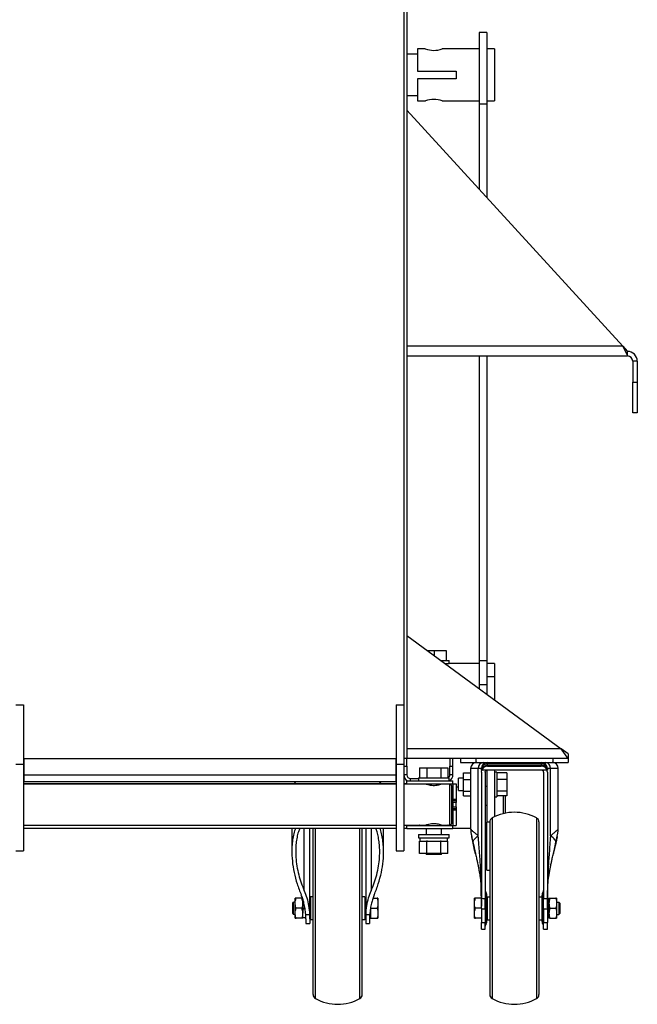
# Model space of a CAD drawing. Units: millimetres. Extents: x -3632 to 6735, y -5037 to 8784.
# Drawn here: x 5708 to 6110, y -3005 to -2364 of the extents above; entities that cross this region are included whole.
import ezdxf

# ---------------------------------------------------------------- set-up
doc = ezdxf.new("R2010")
doc.units = ezdxf.units.MM

msp = doc.modelspace()

# ---------------------------------------------------------------- linework, layer by layer
at = {"color": 7, "linetype": 'Continuous', "lineweight": 25}
for p, q in [((5957.86, -2184.12), (5957.86, -2828.65)), ((5959.86, -2184.12), (5959.86, -2844.72)), ((6011.86, -2372.22), (6006.86, -2372.22)), ((6006.86, -2372.22), (6006.86, -2418.59)), ((6011.86, -2372.22), (6011.86, -2418.59)), ((5971.86, -2382.87), (5966.86, -2382.87)), ((5966.86, -2382.87), (5966.86, -2397.22)), ((6006.86, -2382.87), (5982.78, -2382.87)), ((6016.86, -2382.87), (6011.86, -2382.87)), ((6016.86, -2382.87), (6016.86, -2416.57)), ((5966.86, -2386.27), (5959.86, -2386.27)), ((5966.86, -2397.22), (5991.86, -2397.22)), ((5966.86, -2402.22), (5966.86, -2416.57)), ((5991.86, -2402.22), (5966.86, -2402.22)), ((5991.86, -2397.22), (5991.86, -2402.22)), ((5959.86, -2413.17), (5966.86, -2413.17)), ((5966.86, -2416.57), (5971.93, -2416.57)), ((5982.86, -2416.57), (6006.86, -2416.57)), ((6006.86, -2418.59), (6011.86, -2418.59)), ((6006.86, -2418.59), (6006.86, -2474.1)), ((6011.86, -2416.57), (6016.86, -2416.57)), ((6011.86, -2418.59), (6011.86, -2479.57)), ((6100.35, -2576.32), (5959.86, -2422.72)), ((6100.35, -2576.32), (5959.86, -2576.32)), ((6100.35, -2576.32), (6103.46, -2582.72)), ((6100.35, -2576.32), (6103.46, -2579.72)), ((5959.86, -2582.72), (6103.46, -2582.72)), ((6006.86, -2582.72), (6006.86, -2780.84)), ((6011.86, -2582.72), (6011.86, -2780.84)), ((6103.46, -2582.72), (6103.46, -2579.72)), ((6109.86, -2586.12), (6106.86, -2586.12)), ((6106.86, -2586.12), (6106.86, -2599.72)), ((6109.86, -2586.12), (6109.86, -2599.72)), ((6106.86, -2599.72), (6109.86, -2599.72)), ((6106.86, -2619.72), (6106.86, -2599.72)), ((6109.86, -2599.72), (6109.86, -2619.72)), ((6109.86, -2619.72), (6106.86, -2619.72)), ((5959.86, -2764.72), (6060.22, -2838.32)), ((5973.15, -2774.47), (5977.69, -2774.47)), ((5977.69, -2774.47), (5977.69, -2777.8)), ((5977.69, -2774.47), (5985.52, -2774.47)), ((5985.52, -2774.47), (5985.52, -2780.87)), ((5981.88, -2780.87), (5987.36, -2780.87)), ((5987.36, -2782.87), (5987.36, -2780.87)), ((6006.86, -2780.84), (6011.86, -2780.84)), ((6006.86, -2780.84), (6006.86, -2796.62)), ((6011.86, -2780.84), (6011.86, -2791.55)), ((5984.61, -2782.87), (5987.36, -2782.87)), ((6006.86, -2782.87), (5987.36, -2782.87)), ((6016.86, -2782.87), (6011.86, -2782.87)), ((6016.86, -2782.87), (6016.86, -2791.55)), ((6016.86, -2791.55), (6011.86, -2791.55)), ((6011.86, -2791.55), (6011.86, -2802.85)), ((6016.86, -2791.55), (6016.86, -2806.32)), ((6006.86, -2796.62), (6011.86, -2796.62)), ((6006.86, -2796.62), (6006.86, -2799.18)), ((6016.86, -2806.32), (6016.58, -2806.32)), ((6016.86, -2806.32), (6016.86, -2806.52)), ((5705.36, -2809.72), (5710.36, -2809.72)), ((5710.36, -2809.72), (5710.36, -2848.31)), ((5952.86, -2809.72), (5957.86, -2809.72)), ((5952.86, -2809.72), (5952.86, -2848.31)), ((5957.86, -2828.65), (5957.86, -2848.31)), ((6060.22, -2838.32), (5959.86, -2838.32)), ((6064.86, -2844.72), (6060.22, -2838.32)), ((6064.86, -2841.72), (6060.22, -2838.32)), ((5710.56, -2844.72), (5952.66, -2844.72)), ((5710.56, -2844.72), (5710.56, -2855.32)), ((5952.66, -2844.72), (5952.66, -2855.32)), ((5959.86, -2844.72), (5957.86, -2844.72)), ((5959.86, -2849.72), (5959.86, -2844.72)), ((5987.86, -2844.72), (5959.86, -2844.72)), ((5989.86, -2844.72), (5987.86, -2844.72)), ((5987.86, -2844.72), (5987.86, -2849.72)), ((5989.86, -2849.72), (5989.86, -2844.72)), ((6064.86, -2844.72), (5989.86, -2844.72)), ((5994.86, -2844.72), (5994.86, -2847.22)), ((6004.86, -2844.72), (6004.86, -2847.22)), ((6054.86, -2844.72), (6054.86, -2847.22)), ((6064.86, -2841.72), (6064.86, -2844.72)), ((6064.86, -2844.72), (6064.86, -2847.22)), ((5705.36, -2848.31), (5710.36, -2848.31)), ((5710.36, -2848.31), (5710.36, -2904.72)), ((5952.86, -2848.31), (5952.86, -2904.72)), ((5952.86, -2848.31), (5957.86, -2848.31)), ((5957.86, -2848.31), (5957.86, -2904.72)), ((5957.86, -2849.72), (5959.86, -2849.72)), ((5959.86, -2849.72), (5959.86, -2855.32)), ((5968.12, -2850.87), (5968.12, -2857.27)), ((5968.12, -2850.87), (5972.82, -2850.87)), ((5972.82, -2850.87), (5972.82, -2857.27)), ((5972.82, -2850.87), (5982.06, -2850.87)), ((5982.06, -2850.87), (5982.06, -2857.27)), ((5982.06, -2850.87), (5986.6, -2850.87)), ((5986.6, -2850.87), (5986.6, -2857.27)), ((5987.86, -2849.72), (5989.86, -2849.72)), ((5987.86, -2855.32), (5987.86, -2849.72)), ((5989.86, -2855.32), (5989.86, -2849.72)), ((5994.86, -2847.22), (6004.86, -2847.22)), ((6001.36, -2851.22), (6001.36, -2890.84)), ((6006.36, -2851.22), (6001.36, -2851.22)), ((6004.86, -2847.22), (6054.86, -2847.22)), ((6006.36, -2895.08), (6006.36, -2851.22)), ((6008.36, -2851.22), (6006.36, -2851.22)), ((6008.36, -2852.25), (6008.36, -2851.22)), ((6012.36, -2848.39), (6012.36, -2847.22)), ((6012.36, -2849.43), (6012.36, -2848.39)), ((6047.36, -2848.39), (6012.36, -2848.39)), ((6012.36, -2849.72), (6012.36, -2849.43)), ((6047.36, -2849.43), (6012.36, -2849.43)), ((6012.36, -2849.72), (6047.36, -2849.72)), ((6047.36, -2847.22), (6047.36, -2848.39)), ((6047.36, -2848.39), (6047.36, -2849.43)), ((6047.36, -2849.43), (6047.36, -2849.72)), ((6051.36, -2851.22), (6051.36, -2852.25)), ((6053.36, -2851.22), (6051.36, -2851.22)), ((6053.36, -2895.08), (6053.36, -2851.22)), ((6058.36, -2851.22), (6053.36, -2851.22)), ((6054.86, -2847.22), (6064.86, -2847.22)), ((6058.36, -2890.84), (6058.36, -2851.22)), ((5710.36, -2855.67), (5710.56, -2855.67)), ((5710.36, -2857.72), (5710.56, -2857.72)), ((5710.56, -2855.32), (5952.66, -2855.32)), ((5710.56, -2855.32), (5710.56, -2859.72)), ((5952.66, -2855.32), (5952.66, -2859.72)), ((5952.66, -2855.67), (5952.86, -2855.67)), ((5952.66, -2857.72), (5952.86, -2857.72)), ((5959.86, -2855.32), (5957.86, -2855.32)), ((5962.26, -2857.72), (5967.36, -2857.72)), ((5962.26, -2859.27), (5962.26, -2857.72)), ((5967.36, -2857.27), (5967.36, -2859.27)), ((5967.36, -2857.27), (5987.36, -2857.27)), ((5987.36, -2859.27), (5987.36, -2857.27)), ((5989.86, -2855.32), (5987.86, -2855.32)), ((5996.76, -2857.58), (5993.46, -2857.58)), ((5993.46, -2865.58), (5993.46, -2857.58)), ((5996.76, -2854.11), (6001.36, -2854.11)), ((5996.76, -2858.41), (5996.76, -2854.11)), ((6008.36, -2853.72), (6008.65, -2852.22)), ((6008.36, -2853.72), (6008.36, -2935.87)), ((6012.36, -2852.22), (6008.65, -2852.22)), ((6010.86, -2853.72), (6010.86, -2935.87)), ((6011.86, -2852.31), (6011.86, -2886.07)), ((6047.36, -2852.22), (6012.36, -2852.22)), ((6016.86, -2852.22), (6016.86, -2882.68)), ((6018.46, -2853.58), (6016.86, -2853.58)), ((6018.46, -2853.58), (6018.46, -2855.03)), ((6024.86, -2854.11), (6018.46, -2854.11)), ((6018.46, -2855.03), (6018.46, -2869.58)), ((6024.86, -2854.11), (6024.86, -2858.41)), ((6051.07, -2852.22), (6047.36, -2852.22)), ((6048.86, -2853.72), (6048.86, -2935.87)), ((6051.36, -2853.72), (6051.07, -2852.22)), ((6051.36, -2853.72), (6051.36, -2935.87)), ((5710.36, -2859.72), (5710.56, -2859.72)), ((5952.86, -2861.27), (5710.36, -2861.27)), ((5710.36, -2861.27), (5952.86, -2861.27)), ((5710.56, -2859.72), (5952.66, -2859.72)), ((5886.49, -2861.27), (5887.71, -2859.72)), ((5943.22, -2861.27), (5942.01, -2859.72)), ((5952.66, -2859.72), (5952.86, -2859.72)), ((5959.86, -2861.27), (5957.86, -2861.27)), ((5957.86, -2861.27), (5959.86, -2861.27)), ((5959.86, -2861.27), (5959.86, -2859.27)), ((5959.86, -2859.27), (5989.86, -2859.27)), ((5959.86, -2861.27), (5989.86, -2861.27)), ((5972.36, -2861.27), (5972.36, -2861.46)), ((5982.36, -2861.46), (5982.36, -2861.27)), ((5988.86, -2862.27), (5987.86, -2861.27)), ((5987.86, -2888.17), (5987.86, -2861.27)), ((5988.86, -2862.27), (5988.86, -2887.17)), ((5988.86, -2863.27), (5989.86, -2863.27)), ((5989.86, -2861.27), (5989.86, -2859.27)), ((5989.86, -2861.27), (5991.86, -2861.27)), ((5989.86, -2861.27), (5989.86, -2871.27)), ((5991.86, -2861.27), (5991.86, -2871.27)), ((5993.46, -2863.27), (5991.86, -2863.27)), ((5996.76, -2865.89), (5996.76, -2858.41)), ((5996.76, -2858.41), (6001.36, -2858.41)), ((6010.86, -2862.76), (6011.86, -2862.76)), ((6024.86, -2858.41), (6018.46, -2858.41)), ((6024.86, -2858.41), (6024.86, -2865.89)), ((5993.46, -2865.58), (5996.76, -2865.58)), ((5996.76, -2865.89), (6001.36, -2865.89)), ((5996.76, -2869.06), (5996.76, -2865.89)), ((5996.76, -2869.06), (6001.36, -2869.06)), ((6016.86, -2869.58), (6018.46, -2869.58)), ((6024.86, -2865.89), (6018.46, -2865.89)), ((6024.86, -2869.06), (6018.46, -2869.06)), ((6022.86, -2880.55), (6022.86, -2869.06)), ((6023.86, -2869.06), (6023.86, -2880.32)), ((6024.86, -2865.89), (6024.86, -2869.06)), ((5989.86, -2871.27), (5991.86, -2871.27)), ((5989.86, -2872.27), (5989.86, -2871.27)), ((5991.86, -2872.27), (5989.86, -2872.27)), ((5989.86, -2873.27), (5989.86, -2872.27)), ((5991.86, -2873.27), (5989.86, -2873.27)), ((5989.86, -2873.27), (5989.86, -2876.27)), ((5989.86, -2876.27), (5991.86, -2876.27)), ((5989.86, -2877.27), (5989.86, -2876.27)), ((5989.86, -2877.27), (5991.86, -2877.27)), ((5989.86, -2878.27), (5989.86, -2877.27)), ((5991.86, -2871.27), (5991.86, -2872.27)), ((5991.86, -2872.27), (5991.86, -2873.27)), ((5991.86, -2876.27), (5991.86, -2873.27)), ((5991.86, -2876.27), (5991.86, -2877.27)), ((5991.86, -2877.27), (5991.86, -2878.27)), ((6010.86, -2875.08), (6011.86, -2875.08)), ((5989.86, -2878.27), (5989.86, -2888.27)), ((5991.86, -2878.27), (5989.86, -2878.27)), ((5991.86, -2878.27), (5991.86, -2888.27)), ((6015.41, -2883.42), (6015.41, -3001.01)), ((6044.3, -2883.42), (6044.3, -3001.01)), ((5710.36, -2888.17), (5952.86, -2888.17)), ((5710.36, -2890.17), (5952.86, -2890.17)), ((5885.01, -2890.17), (5885.01, -2905.27)), ((5896.66, -2949.12), (5896.66, -2890.17)), ((5898.86, -2998.38), (5898.86, -2890.17)), ((5900.41, -3001.01), (5900.41, -2890.17)), ((5929.3, -3001.01), (5929.3, -2890.17)), ((5930.86, -2998.38), (5930.86, -2890.17)), ((5933.06, -2890.17), (5933.06, -2949.12)), ((5944.71, -2905.27), (5944.71, -2890.17)), ((5957.86, -2888.17), (5971.86, -2888.17)), ((5957.86, -2890.17), (5959.86, -2890.17)), ((5959.86, -2890.27), (5959.86, -2888.27)), ((5959.86, -2888.27), (5989.86, -2888.27)), ((5959.86, -2890.27), (5989.86, -2890.27)), ((5972.36, -2887.98), (5972.36, -2888.27)), ((5972.36, -2890.27), (5972.36, -2894.27)), ((5982.36, -2888.27), (5982.36, -2887.97)), ((5982.36, -2894.27), (5982.36, -2890.27)), ((5982.79, -2888.17), (5987.86, -2888.17)), ((5987.86, -2888.17), (5988.86, -2887.17)), ((5989.86, -2890.27), (5989.86, -2888.27)), ((5989.86, -2888.27), (5991.86, -2888.27)), ((5989.86, -2890.17), (6001.36, -2890.17)), ((6010.86, -2890.17), (6011.86, -2890.17)), ((6013.86, -2886.07), (6011.86, -2886.07)), ((6011.86, -2917.47), (6011.86, -2886.07)), ((6013.86, -2886.05), (6013.86, -2998.38)), ((6045.86, -2886.05), (6045.86, -2998.38)), ((5967.36, -2894.27), (5967.36, -2896.27)), ((5967.36, -2894.27), (5987.36, -2894.27)), ((5967.36, -2896.27), (5987.36, -2896.27)), ((5968.31, -2896.27), (5968.31, -2898.47)), ((5986.41, -2898.47), (5986.41, -2896.27)), ((5987.36, -2896.27), (5987.36, -2894.27)), ((6001.4, -2890.84), (6001.4, -2892.17)), ((6058.31, -2892.17), (6058.31, -2890.84)), ((5968.12, -2906.47), (5968.12, -2898.47)), ((5968.32, -2898.47), (5968.12, -2898.47)), ((5968.32, -2898.47), (5972.62, -2898.47)), ((5972.82, -2898.47), (5972.62, -2898.47)), ((5972.82, -2906.47), (5972.82, -2898.47)), ((5973.21, -2898.47), (5972.82, -2898.47)), ((5973.21, -2898.47), (5981.67, -2898.47)), ((5982.06, -2898.47), (5981.67, -2898.47)), ((5982.06, -2906.47), (5982.06, -2898.47)), ((5982.25, -2898.47), (5982.06, -2898.47)), ((5982.25, -2898.47), (5986.41, -2898.47)), ((5986.6, -2898.47), (5986.41, -2898.47)), ((5986.6, -2906.47), (5986.6, -2898.47)), ((5705.36, -2904.72), (5710.36, -2904.72)), ((5952.86, -2904.72), (5957.86, -2904.72)), ((5972.82, -2906.47), (5968.12, -2906.47)), ((5972.36, -2906.47), (5972.36, -2907.27)), ((5977.41, -2907.27), (5972.36, -2907.27)), ((5982.06, -2906.47), (5972.82, -2906.47)), ((5982.36, -2907.27), (5977.41, -2907.27)), ((5986.6, -2906.47), (5982.06, -2906.47)), ((5982.36, -2907.27), (5982.36, -2906.47)), ((6011.86, -2917.47), (6013.86, -2917.47)), ((5898.86, -2934.72), (5897.11, -2934.72)), ((5897.11, -2934.72), (5897.11, -2949.72)), ((5932.61, -2934.72), (5930.86, -2934.72)), ((5932.61, -2934.72), (5932.61, -2949.72)), ((6011.16, -2931.53), (6011.16, -2952.9)), ((6011.86, -2950.8), (6011.86, -2933.63)), ((6012.11, -2934.72), (6012.11, -2949.72)), ((6012.11, -2934.72), (6013.86, -2934.72)), ((6045.86, -2934.72), (6047.61, -2934.72)), ((6047.61, -2934.72), (6047.61, -2949.72)), ((6047.86, -2950.8), (6047.86, -2933.63)), ((6048.56, -2952.9), (6048.56, -2931.53)), ((5885.56, -2938.82), (5886.16, -2938.22)), ((5885.56, -2945.62), (5885.56, -2938.82)), ((5886.16, -2946.22), (5886.16, -2938.22)), ((5887.16, -2938.22), (5886.16, -2938.22)), ((5887.16, -2938.97), (5887.16, -2935.72)), ((5887.16, -2945.47), (5887.16, -2938.97)), ((5891.58, -2935.72), (5887.74, -2935.72)), ((5892.16, -2938.97), (5892.16, -2936.19)), ((5892.16, -2938.97), (5892.16, -2945.47)), ((5897.11, -2937.22), (5896.66, -2937.22)), ((5933.06, -2937.22), (5932.61, -2937.22)), ((5937.76, -2935.72), (5940.48, -2935.72)), ((5941.06, -2935.72), (5941.06, -2938.97)), ((5941.06, -2938.97), (5941.06, -2945.47)), ((6003.86, -2938.97), (6003.86, -2935.72)), ((6003.86, -2945.47), (6003.86, -2938.97)), ((6008.32, -2935.72), (6004.44, -2935.72)), ((6008.35, -2941.78), (6008.35, -2940.65)), ((6008.36, -2935.87), (6010.86, -2935.87)), ((6008.36, -2941.2), (6008.36, -2935.87)), ((6010.86, -2942.68), (6010.86, -2935.87)), ((6011.86, -2937.22), (6012.11, -2937.22)), ((6047.61, -2937.22), (6047.86, -2937.22)), ((6048.86, -2935.87), (6051.36, -2935.87)), ((6048.86, -2942.68), (6048.86, -2935.87)), ((6051.36, -2941.2), (6051.36, -2935.87)), ((6051.37, -2941.96), (6051.37, -2940.71)), ((6052.36, -2936.12), (6051.39, -2936.12)), ((6052.36, -2935.72), (6052.36, -2938.97)), ((6052.36, -2945.47), (6052.36, -2938.97)), ((6052.94, -2935.72), (6056.78, -2935.72)), ((6057.36, -2935.72), (6057.36, -2938.97)), ((6057.36, -2938.22), (6058.76, -2938.22)), ((6057.36, -2938.97), (6057.36, -2945.47)), ((6058.76, -2938.22), (6058.76, -2946.22)), ((6059.36, -2938.82), (6058.76, -2938.22)), ((6059.36, -2938.82), (6059.36, -2945.62)), ((5885.56, -2945.62), (5886.16, -2946.22)), ((5887.16, -2946.22), (5886.16, -2946.22)), ((5887.16, -2948.72), (5887.16, -2945.47)), ((5891.58, -2942.22), (5887.74, -2942.22)), ((5893.47, -2941.86), (5892.16, -2942.62)), ((5892.16, -2948.72), (5892.16, -2945.47)), ((5894.01, -2946.25), (5896.53, -2946.25)), ((5896.53, -2946.25), (5896.66, -2949.12)), ((5897.11, -2947.22), (5896.66, -2947.22)), ((5933.06, -2947.22), (5932.61, -2947.22)), ((5933.06, -2949.12), (5933.19, -2946.25)), ((5933.19, -2946.25), (5935.71, -2946.25)), ((5936.16, -2942.22), (5940.48, -2942.22)), ((5936.16, -2942.22), (5936.16, -2945.47)), ((5936.16, -2945.47), (5936.16, -2948.72)), ((5941.06, -2945.47), (5941.06, -2948.72)), ((6003.86, -2948.72), (6003.86, -2945.47)), ((6008.17, -2942.22), (6004.44, -2942.22)), ((6008.34, -2942.22), (6008.35, -2942.22)), ((6008.34, -2942.22), (6008.36, -2942.22)), ((6008.36, -2942.22), (6008.36, -2942.68)), ((6008.36, -2942.68), (6010.86, -2942.68)), ((6008.36, -2942.68), (6008.36, -2951.43)), ((6010.86, -2942.68), (6010.86, -2951.43)), ((6011.86, -2947.22), (6012.11, -2947.22)), ((6047.61, -2947.22), (6047.86, -2947.22)), ((6048.86, -2942.68), (6051.36, -2942.68)), ((6048.86, -2942.68), (6048.86, -2951.43)), ((6051.36, -2942.22), (6051.37, -2942.22)), ((6051.36, -2942.22), (6051.36, -2942.68)), ((6051.36, -2942.68), (6051.36, -2951.43)), ((6052.36, -2945.47), (6052.36, -2948.72)), ((6052.94, -2942.22), (6056.78, -2942.22)), ((6057.36, -2945.47), (6057.36, -2948.72)), ((6057.36, -2946.22), (6058.76, -2946.22)), ((6059.36, -2945.62), (6058.76, -2946.22)), ((5891.58, -2948.72), (5887.74, -2948.72)), ((5892.16, -2948.32), (5894.16, -2948.32)), ((5894.16, -2949.12), (5894.16, -2952.22)), ((5894.16, -2952.22), (5896.66, -2952.22)), ((5896.66, -2949.12), (5896.66, -2952.22)), ((5898.86, -2949.72), (5897.11, -2949.72)), ((5932.61, -2949.72), (5930.86, -2949.72)), ((5933.06, -2949.12), (5933.06, -2952.22)), ((5933.06, -2952.22), (5935.56, -2952.22)), ((5935.56, -2948.72), (5936.16, -2948.72)), ((5935.56, -2949.12), (5935.56, -2952.22)), ((5936.16, -2948.72), (5940.48, -2948.72)), ((6008.36, -2948.72), (6004.44, -2948.72)), ((6008.36, -2951.43), (6010.86, -2951.43)), ((6008.36, -2955.72), (6008.36, -2951.43)), ((6010.86, -2955.72), (6010.86, -2951.43)), ((6012.11, -2949.72), (6013.86, -2949.72)), ((6045.86, -2949.72), (6047.61, -2949.72)), ((6048.86, -2951.43), (6051.36, -2951.43)), ((6048.86, -2955.72), (6048.86, -2951.43)), ((6051.36, -2948.32), (6052.36, -2948.32)), ((6051.36, -2955.72), (6051.36, -2951.43)), ((6052.94, -2948.72), (6056.78, -2948.72)), ((6008.36, -2955.72), (6010.86, -2955.72)), ((6048.86, -2955.72), (6051.36, -2955.72))]:
    msp.add_line(p, q, dxfattribs=at)
at = {"color": 7, "linetype": 'Continuous', "lineweight": 25, "flags": 128}
for points in [[(5893.09, -2930.82), (5893.09, -2893.8), (5893.09, -2890.17)], [(5936.63, -2890.17), (5936.63, -2892.48), (5936.63, -2901.73), (5936.63, -2930.82)], [(5968.86, -2888.27), (5968.08, -2888.19), (5967.97, -2888.17)], [(5986.75, -2888.17), (5986.64, -2888.19), (5985.86, -2888.27)], [(6002.85, -2899.23), (6002.92, -2898.72), (6003.15, -2898.15), (6003.51, -2897.57), (6004.02, -2896.96), (6004.67, -2896.34), (6005.45, -2895.71), (6006.36, -2895.08)], [(6056.87, -2899.24), (6056.79, -2898.72), (6056.57, -2898.15), (6056.2, -2897.57), (6055.69, -2896.96), (6055.05, -2896.34), (6054.27, -2895.71), (6053.36, -2895.08)]]:
    msp.add_lwpolyline(points, dxfattribs=at)
at = {"color": 7, "linetype": 'Continuous', "lineweight": 25}
for centre, radius, start, end in [((5977.36, -2366.51), 17.26, 251.42144, 288.32455), ((5977.36, -2432.93), 17.26, 71.42144, 108.32455), ((6103.46, -2586.12), 6.4, 0, 90), ((6103.46, -2586.12), 3.4, 0, 90), ((6005.36, -2851.22), 4, 90, 180), ((6010.01, -2850.86), 3.67, 97.04751, 185.63287), ((6012.36, -2851.22), 4, 90, 180), ((6011.86, -2851.93), 3.57, 81.95053, 168.57825), ((6011.86, -2852.96), 3.57, 81.95053, 168.57825), ((6012.36, -2853.72), 4, 90, 157.97569), ((6047.36, -2851.22), 4, 0, 90), ((6047.86, -2851.93), 3.57, 11.42175, 98.04947), ((6047.86, -2852.96), 3.57, 11.42175, 98.04947), ((6047.36, -2853.72), 4, 22.02431, 90), ((6049.71, -2850.86), 3.67, 354.36713, 82.95249), ((6054.36, -2851.22), 4, 0, 90), ((5962.26, -2855.32), 4.4, 180, 243.86092), ((5962.26, -2855.32), 2.4, 180, 270), ((5985.46, -2855.32), 2.4, 305.65909, 360), ((5985.46, -2855.32), 4.4, 296.13908, 360), ((5985.86, -2867.27), 4, 360, 41.40962), ((6016.86, -2886.05), 3, 118.7822, 180), ((6029.86, -2909.72), 30, 61.2178, 118.7822), ((6042.86, -2886.05), 3, 0, 61.2178), ((5985.86, -2884.27), 4, 318.59038, 360), ((6012.66, -2922.48), 5.01, 156.29176, 187.41122), ((6047.05, -2922.48), 5.01, 352.58818, 23.70825), ((6012.36, -2930.63), 1.5, 180, 216.8699), ((6008.36, -2933.63), 3.5, 0, 36.8699), ((6051.36, -2933.63), 3.5, 143.1301, 180), ((6047.36, -2930.63), 1.5, 323.1301, 0), ((6012.36, -2953.8), 1.5, 143.1301, 180), ((6008.36, -2950.8), 3.5, 323.1301, 0), ((6051.36, -2950.8), 3.5, 180, 216.8699), ((6047.36, -2953.8), 1.5, 0, 36.8699), ((5901.86, -2998.38), 3, 180, 241.2178), ((5927.86, -2998.38), 3, 298.7822, 0), ((6016.86, -2998.38), 3, 180, 241.2178), ((6042.86, -2998.38), 3, 298.7822, 0), ((5914.86, -2974.72), 30, 241.2178, 298.7822), ((6029.86, -2974.72), 30, 241.2178, 298.7822)]:
    msp.add_arc(centre, radius, start, end, dxfattribs=at)
for points, knots in [([(6010.86, -2853.72), (6010.87, -2853.61), (6010.88, -2853.4), (6011.01, -2853.03), (6011.27, -2852.63), (6011.67, -2852.37), (6012.04, -2852.24), (6012.25, -2852.22), (6012.36, -2852.22)], [0, 0, 0, 0, 0.135067, 0.270521, 0.500189, 0.729715, 0.864975, 1, 1, 1, 1]), ([(6048.86, -2853.72), (6048.85, -2853.6), (6048.83, -2853.37), (6048.69, -2853), (6048.48, -2852.69), (6048.19, -2852.46), (6047.84, -2852.27), (6047.55, -2852.24), (6047.36, -2852.22)], [0, 0, 0, 0, 0.155216, 0.290484, 0.500357, 0.630755, 0.757668, 1, 1, 1, 1]), ([(5982.86, -2861.27), (5982.8, -2861.29), (5982.69, -2861.34), (5981.83, -2861.67), (5980.52, -2862.07), (5978.81, -2862.41), (5976.95, -2862.48), (5975.23, -2862.29), (5973.71, -2861.94), (5972.55, -2861.54), (5971.89, -2861.28), (5971.92, -2861.29), (5971.93, -2861.3)], [0, 0, 0, 0, 0.101541, 0.202911, 0.308802, 0.41959, 0.525109, 0.622949, 0.722899, 0.830947, 0.941227, 1, 1, 1, 1]), ([(5887.34, -2890.17), (5887.15, -2890.7), (5886.52, -2892.5), (5885.81, -2895.74), (5885.2, -2899.92), (5884.91, -2905.17), (5885.19, -2911.51), (5886.35, -2918.87), (5888.23, -2926.25), (5890.15, -2931.07), (5891.1, -2933.44)], [0, 0, 0, 0, 0.040192, 0.13462, 0.233863, 0.337641, 0.500501, 0.668585, 0.837171, 1, 1, 1, 1]), ([(5890.12, -2890.17), (5889.81, -2890.93), (5889.06, -2892.82), (5888.33, -2896.07), (5887.72, -2899.92), (5887.45, -2904.31), (5887.57, -2909.28), (5888.22, -2914.76), (5889.39, -2920.31), (5890.97, -2925.7), (5892.39, -2929.14), (5893.09, -2930.82)], [0, 0, 0, 0, 0.0611847, 0.1518409, 0.2480317, 0.3517748, 0.476099, 0.6106708, 0.7476994, 0.8763291, 1, 1, 1, 1]), ([(5936.63, -2930.82), (5937.33, -2929.13), (5938.75, -2925.69), (5940.35, -2920.24), (5941.51, -2914.72), (5942.14, -2909.24), (5942.27, -2904.33), (5941.99, -2899.92), (5941.39, -2896.06), (5940.64, -2892.84), (5939.94, -2890.93), (5939.66, -2890.17)], [0, 0, 0, 0, 0.124513, 0.252416, 0.393806, 0.522907, 0.648515, 0.752309, 0.848547, 0.939248, 1, 1, 1, 1]), ([(5938.62, -2933.44), (5939.56, -2931.07), (5941.48, -2926.25), (5943.37, -2918.87), (5944.53, -2911.51), (5944.8, -2905.17), (5944.52, -2899.92), (5943.91, -2895.74), (5943.2, -2892.5), (5942.57, -2890.7), (5942.38, -2890.17)], [0, 0, 0, 0, 0.162829, 0.331415, 0.499499, 0.662359, 0.766134, 0.865377, 0.959808, 1, 1, 1, 1]), ([(5971.86, -2888.17), (5971.91, -2888.14), (5972.03, -2888.1), (5972.89, -2887.77), (5974.2, -2887.36), (5975.91, -2887.03), (5977.76, -2886.95), (5979.49, -2887.14), (5981.01, -2887.5), (5982.17, -2887.89), (5982.82, -2888.15), (5982.8, -2888.14), (5982.79, -2888.14)], [0, 0, 0, 0, 0.101541, 0.202911, 0.308802, 0.41959, 0.525109, 0.622949, 0.722899, 0.830947, 0.941227, 1, 1, 1, 1]), ([(6006.36, -2895.08), (6006.02, -2894.79), (6005.37, -2894.24), (6004.51, -2893.52), (6003.79, -2892.89), (6003.15, -2892.36), (6002.64, -2891.93), (6002.25, -2891.59), (6001.94, -2891.34), (6001.69, -2891.11), (6001.5, -2890.96), (6001.38, -2890.85), (6001.37, -2890.85), (6001.36, -2890.84)], [0, 0, 0, 0, 0.115913, 0.221205, 0.327153, 0.418982, 0.520598, 0.601683, 0.666993, 0.753015, 0.839566, 0.922586, 1, 1, 1, 1]), ([(6001.41, -2892.28), (6001.43, -2892.41), (6001.47, -2892.65), (6001.65, -2893.55), (6001.85, -2894.51), (6002.11, -2895.76), (6002.44, -2897.37), (6002.73, -2898.67), (6002.87, -2899.32)], [0, 0, 0, 0, 0.175997, 0.324126, 0.4491, 0.562265, 0.779319, 1, 1, 1, 1]), ([(6001.92, -2895.54), (6001.92, -2895.54), (6001.92, -2895.54), (6001.95, -2895.67), (6002.02, -2895.96), (6002.16, -2896.55), (6002.37, -2897.46), (6002.64, -2898.59), (6002.83, -2899.37), (6002.92, -2899.76)], [0, 0, 0, 0, 0.032925, 0.09899, 0.18787, 0.307167, 0.532363, 0.769924, 1, 1, 1, 1]), ([(6008.08, -2920.46), (6008.01, -2918.96), (6007.86, -2915.91), (6007.56, -2911.18), (6007.21, -2906.14), (6006.8, -2900.73), (6006.51, -2896.99), (6006.36, -2895.08)], [0, 0, 0, 0, 0.178543, 0.362237, 0.559771, 0.774333, 1, 1, 1, 1]), ([(6053.36, -2895.08), (6053.21, -2897.03), (6052.91, -2900.78), (6052.51, -2906.19), (6052.16, -2911.19), (6051.86, -2915.9), (6051.71, -2918.96), (6051.64, -2920.46)], [0, 0, 0, 0, 0.230267, 0.441411, 0.637577, 0.821125, 1, 1, 1, 1]), ([(6058.36, -2890.84), (6058.36, -2890.84), (6058.37, -2890.83), (6058.3, -2890.88), (6058.09, -2891.08), (6057.78, -2891.32), (6057.46, -2891.61), (6057.2, -2891.8), (6056.88, -2892.1), (6056.49, -2892.41), (6056.02, -2892.82), (6055.5, -2893.27), (6054.85, -2893.81), (6054.15, -2894.41), (6053.62, -2894.86), (6053.36, -2895.08)], [0, 0, 0, 0, 0.00604, 0.116438, 0.225809, 0.356205, 0.405068, 0.458316, 0.520044, 0.593245, 0.658254, 0.741362, 0.818611, 0.912926, 1, 1, 1, 1]), ([(6056.8, -2899.76), (6056.93, -2899.2), (6057.16, -2898.24), (6057.44, -2897.05), (6057.62, -2896.29), (6057.72, -2895.85), (6057.78, -2895.63), (6057.8, -2895.53), (6057.8, -2895.53), (6057.77, -2895.66), (6057.7, -2895.96), (6057.56, -2896.55), (6057.34, -2897.46), (6057.08, -2898.59), (6056.89, -2899.37), (6056.8, -2899.76)], [0, 0, 0, 0, 0.166591, 0.287144, 0.373608, 0.421299, 0.457568, 0.486261, 0.515655, 0.548746, 0.593286, 0.653084, 0.766005, 0.884959, 1, 1, 1, 1]), ([(6056.87, -2899.23), (6057.01, -2898.57), (6057.29, -2897.26), (6057.63, -2895.62), (6057.89, -2894.33), (6058.09, -2893.34), (6058.27, -2892.41), (6058.3, -2892.19), (6058.32, -2892.07)], [0, 0, 0, 0, 0.215305, 0.428611, 0.541289, 0.667637, 0.819579, 1, 1, 1, 1]), ([(6002.81, -2899.08), (6003.18, -2900.69), (6003.85, -2903.62), (6004.72, -2907.52), (6005.37, -2910.49), (6005.84, -2912.7), (6006.24, -2914.62), (6006.68, -2916.85), (6007.21, -2919.75), (6007.52, -2921.89), (6007.69, -2923.08)], [0, 0, 0, 0, 0.1912, 0.346675, 0.466318, 0.550313, 0.616408, 0.712992, 0.84155, 1, 1, 1, 1]), ([(6004.57, -2906.85), (6004.38, -2906.02), (6003.84, -2903.67), (6003.28, -2901.29), (6002.92, -2899.76)], [0, 0, 0, 0, 0.353325, 1, 1, 1, 1]), ([(6002.92, -2899.76), (6003.29, -2901.34), (6003.86, -2903.73), (6004.4, -2906.11), (6004.58, -2906.91)], [0, 0, 0, 0, 0.661329, 1, 1, 1, 1]), ([(6052.02, -2923.08), (6052.18, -2922.01), (6052.46, -2920.06), (6052.93, -2917.41), (6053.33, -2915.34), (6053.65, -2913.77), (6053.98, -2912.18), (6054.43, -2910.09), (6055.07, -2907.17), (6055.91, -2903.47), (6056.53, -2900.73), (6056.87, -2899.23)], [0, 0, 0, 0, 0.143732, 0.262148, 0.353662, 0.417056, 0.467144, 0.555307, 0.673473, 0.82174, 1, 1, 1, 1]), ([(6056.8, -2899.76), (6056.43, -2901.34), (6055.86, -2903.73), (6055.32, -2906.11), (6055.14, -2906.91)], [0, 0, 0, 0, 0.661341, 1, 1, 1, 1]), ([(6008.35, -2941.77), (6008.35, -2940.59), (6008.35, -2938.25), (6008.34, -2934.59), (6008.32, -2930.55), (6008.27, -2925.78), (6008.15, -2922.34), (6008.08, -2920.46)], [0, 0, 0, 0, 0.16413, 0.328282, 0.51248, 0.732748, 1, 1, 1, 1]), ([(6051.64, -2920.46), (6051.57, -2922.34), (6051.45, -2925.76), (6051.4, -2930.53), (6051.38, -2934.58), (6051.37, -2938.24), (6051.37, -2940.59), (6051.37, -2941.77)], [0, 0, 0, 0, 0.2664813, 0.486644, 0.6710203, 0.835511, 1, 1, 1, 1]), ([(6007.7, -2923.13), (6007.82, -2924.3), (6008.09, -2926.8), (6008.26, -2931.24), (6008.33, -2935.54), (6008.35, -2938.83), (6008.35, -2940.3), (6008.35, -2940.8)], [0, 0, 0, 0, 0.226605, 0.483653, 0.769627, 0.922393, 1, 1, 1, 1]), ([(6051.37, -2940.71), (6051.37, -2940.25), (6051.37, -2938.8), (6051.39, -2935.54), (6051.46, -2931.24), (6051.63, -2926.8), (6051.89, -2924.3), (6052.02, -2923.13)], [0, 0, 0, 0, 0.073399, 0.226875, 0.51416, 0.772376, 1, 1, 1, 1]), ([(5894.01, -2946.25), (5893.88, -2944.95), (5893.65, -2942.49), (5892.98, -2939.09), (5892.17, -2936.11), (5891.45, -2934.31), (5891.1, -2933.44)], [0, 0, 0, 0, 0.295423, 0.560425, 0.786795, 1, 1, 1, 1]), ([(5893.09, -2930.82), (5893.68, -2932.35), (5894.91, -2935.49), (5896.02, -2940.67), (5896.35, -2944.33), (5896.53, -2946.25)], [0, 0, 0, 0, 0.310646, 0.636866, 1, 1, 1, 1]), ([(5933.19, -2946.25), (5933.36, -2944.33), (5933.7, -2940.66), (5934.81, -2935.49), (5936.04, -2932.34), (5936.63, -2930.82)], [0, 0, 0, 0, 0.361804, 0.691873, 1, 1, 1, 1]), ([(5938.62, -2933.44), (5938.27, -2934.31), (5937.55, -2936.11), (5936.74, -2939.09), (5936.07, -2942.49), (5935.83, -2944.95), (5935.71, -2946.25)], [0, 0, 0, 0, 0.213211, 0.439575, 0.704577, 1, 1, 1, 1]), ([(5887.16, -2938.97), (5887.19, -2938.36), (5887.26, -2937.26), (5887.59, -2936.2), (5887.74, -2935.72)], [0, 0, 0, 0, 0.547958, 1, 1, 1, 1]), ([(5887.74, -2935.72), (5887.55, -2935.72), (5887.23, -2935.72), (5887.18, -2935.72), (5887.16, -2935.72)], [0, 0, 0, 0, 0.571776, 1, 1, 1, 1]), ([(5887.74, -2942.22), (5887.55, -2941.61), (5887.23, -2940.54), (5887.18, -2939.44), (5887.16, -2938.97)], [0, 0, 0, 0, 0.5717758, 1, 1, 1, 1]), ([(5892.16, -2938.97), (5892.12, -2938.36), (5892.06, -2937.26), (5891.73, -2936.2), (5891.58, -2935.72)], [0, 0, 0, 0, 0.547958, 1, 1, 1, 1]), ([(5891.58, -2935.72), (5891.76, -2935.72), (5892.09, -2935.72), (5892.14, -2935.72), (5892.16, -2935.72)], [0, 0, 0, 0, 0.5717758, 1, 1, 1, 1]), ([(5891.58, -2942.22), (5891.76, -2941.61), (5892.09, -2940.54), (5892.14, -2939.44), (5892.16, -2938.97)], [0, 0, 0, 0, 0.571776, 1, 1, 1, 1]), ([(5940.48, -2935.72), (5940.66, -2936.33), (5940.99, -2937.39), (5941.04, -2938.5), (5941.06, -2938.97)], [0, 0, 0, 0, 0.571206, 1, 1, 1, 1]), ([(5941.06, -2935.72), (5941.02, -2935.72), (5940.96, -2935.72), (5940.63, -2935.72), (5940.48, -2935.72)], [0, 0, 0, 0, 0.5469349, 1, 1, 1, 1]), ([(5941.06, -2938.97), (5941.02, -2939.57), (5940.96, -2940.67), (5940.63, -2941.74), (5940.48, -2942.22)], [0, 0, 0, 0, 0.5468782, 1, 1, 1, 1]), ([(6003.86, -2938.97), (6003.89, -2938.37), (6003.96, -2937.26), (6004.29, -2936.2), (6004.44, -2935.72)], [0, 0, 0, 0, 0.546878, 1, 1, 1, 1]), ([(6004.44, -2935.72), (6004.25, -2935.72), (6003.93, -2935.72), (6003.88, -2935.72), (6003.86, -2935.72)], [0, 0, 0, 0, 0.571172, 1, 1, 1, 1]), ([(6004.44, -2942.22), (6004.25, -2941.61), (6003.93, -2940.54), (6003.88, -2939.44), (6003.86, -2938.97)], [0, 0, 0, 0, 0.571206, 1, 1, 1, 1]), ([(6008.35, -2941.77), (6008.35, -2941.66), (6008.36, -2941.48), (6008.36, -2941.29), (6008.36, -2941.2)], [0, 0, 0, 0, 0.5572666, 1, 1, 1, 1]), ([(6051.36, -2941.2), (6051.36, -2941.31), (6051.36, -2941.5), (6051.36, -2941.69), (6051.37, -2941.77)], [0, 0, 0, 0, 0.562109, 1, 1, 1, 1]), ([(6052.94, -2935.72), (6052.75, -2936.33), (6052.43, -2937.4), (6052.38, -2938.5), (6052.36, -2938.97)], [0, 0, 0, 0, 0.57178, 1, 1, 1, 1]), ([(6052.36, -2935.72), (6052.39, -2935.72), (6052.46, -2935.72), (6052.79, -2935.72), (6052.94, -2935.72)], [0, 0, 0, 0, 0.547958, 1, 1, 1, 1]), ([(6052.36, -2938.97), (6052.39, -2939.57), (6052.46, -2940.67), (6052.79, -2941.74), (6052.94, -2942.22)], [0, 0, 0, 0, 0.547958, 1, 1, 1, 1]), ([(6056.78, -2935.72), (6056.96, -2936.33), (6057.29, -2937.4), (6057.34, -2938.5), (6057.36, -2938.97)], [0, 0, 0, 0, 0.57178, 1, 1, 1, 1]), ([(6057.36, -2935.72), (6057.32, -2935.72), (6057.26, -2935.72), (6056.93, -2935.72), (6056.78, -2935.72)], [0, 0, 0, 0, 0.547958, 1, 1, 1, 1]), ([(6057.36, -2938.97), (6057.32, -2939.57), (6057.26, -2940.67), (6056.93, -2941.74), (6056.78, -2942.22)], [0, 0, 0, 0, 0.547958, 1, 1, 1, 1]), ([(5887.16, -2945.47), (5887.19, -2944.86), (5887.26, -2943.76), (5887.59, -2942.7), (5887.74, -2942.22)], [0, 0, 0, 0, 0.547958, 1, 1, 1, 1]), ([(5887.74, -2948.72), (5887.55, -2948.11), (5887.23, -2947.04), (5887.18, -2945.94), (5887.16, -2945.47)], [0, 0, 0, 0, 0.5717758, 1, 1, 1, 1]), ([(5892.16, -2945.47), (5892.12, -2944.86), (5892.06, -2943.76), (5891.73, -2942.7), (5891.58, -2942.22)], [0, 0, 0, 0, 0.547958, 1, 1, 1, 1]), ([(5891.58, -2948.72), (5891.76, -2948.11), (5892.09, -2947.04), (5892.14, -2945.94), (5892.16, -2945.47)], [0, 0, 0, 0, 0.571776, 1, 1, 1, 1]), ([(5893.66, -2942.1), (5893.49, -2942.2), (5892.99, -2942.49), (5892.49, -2942.78), (5892.16, -2942.97)], [0, 0, 0, 0, 0.333415, 1, 1, 1, 1]), ([(5894.16, -2949.12), (5894.15, -2948.64), (5894.12, -2947.76), (5894.04, -2946.72), (5894.01, -2946.25)], [0, 0, 0, 0, 0.553441, 1, 1, 1, 1]), ([(5935.71, -2946.25), (5935.67, -2946.84), (5935.59, -2947.88), (5935.57, -2948.75), (5935.56, -2949.12)], [0, 0, 0, 0, 0.5667, 1, 1, 1, 1]), ([(5940.48, -2942.22), (5940.66, -2942.83), (5940.99, -2943.89), (5941.04, -2945), (5941.06, -2945.47)], [0, 0, 0, 0, 0.571206, 1, 1, 1, 1]), ([(5941.06, -2945.47), (5941.02, -2946.07), (5940.96, -2947.17), (5940.63, -2948.24), (5940.48, -2948.72)], [0, 0, 0, 0, 0.5468782, 1, 1, 1, 1]), ([(6003.86, -2945.47), (6003.89, -2944.87), (6003.96, -2943.76), (6004.29, -2942.7), (6004.44, -2942.22)], [0, 0, 0, 0, 0.546878, 1, 1, 1, 1]), ([(6004.44, -2948.72), (6004.25, -2948.11), (6003.93, -2947.04), (6003.88, -2945.94), (6003.86, -2945.47)], [0, 0, 0, 0, 0.571206, 1, 1, 1, 1]), ([(6008.34, -2942.22), (6008.34, -2942.13), (6008.35, -2941.99), (6008.35, -2941.83), (6008.35, -2941.77)], [0, 0, 0, 0, 0.559464, 1, 1, 1, 1]), ([(6051.37, -2941.77), (6051.37, -2941.85), (6051.37, -2942), (6051.37, -2942.15), (6051.37, -2942.22)], [0, 0, 0, 0, 0.560247, 1, 1, 1, 1]), ([(6052.94, -2942.22), (6052.75, -2942.83), (6052.43, -2943.9), (6052.38, -2945), (6052.36, -2945.47)], [0, 0, 0, 0, 0.57178, 1, 1, 1, 1]), ([(6052.36, -2945.47), (6052.39, -2946.07), (6052.46, -2947.17), (6052.79, -2948.24), (6052.94, -2948.72)], [0, 0, 0, 0, 0.547958, 1, 1, 1, 1]), ([(6056.78, -2942.22), (6056.96, -2942.83), (6057.29, -2943.9), (6057.34, -2945), (6057.36, -2945.47)], [0, 0, 0, 0, 0.57178, 1, 1, 1, 1]), ([(6057.36, -2945.47), (6057.32, -2946.07), (6057.26, -2947.17), (6056.93, -2948.24), (6056.78, -2948.72)], [0, 0, 0, 0, 0.547958, 1, 1, 1, 1]), ([(5887.16, -2948.72), (5887.19, -2948.72), (5887.26, -2948.72), (5887.59, -2948.72), (5887.74, -2948.72)], [0, 0, 0, 0, 0.547958, 1, 1, 1, 1]), ([(5892.16, -2948.72), (5892.12, -2948.72), (5892.06, -2948.72), (5891.73, -2948.72), (5891.58, -2948.72)], [0, 0, 0, 0, 0.547958, 1, 1, 1, 1]), ([(5940.48, -2948.72), (5940.66, -2948.72), (5940.99, -2948.72), (5941.04, -2948.72), (5941.06, -2948.72)], [0, 0, 0, 0, 0.571172, 1, 1, 1, 1]), ([(6003.86, -2948.72), (6003.89, -2948.72), (6003.96, -2948.72), (6004.29, -2948.72), (6004.44, -2948.72)], [0, 0, 0, 0, 0.546935, 1, 1, 1, 1]), ([(6052.94, -2948.72), (6052.75, -2948.72), (6052.43, -2948.72), (6052.38, -2948.72), (6052.36, -2948.72)], [0, 0, 0, 0, 0.57178, 1, 1, 1, 1]), ([(6056.78, -2948.72), (6056.96, -2948.72), (6057.29, -2948.72), (6057.34, -2948.72), (6057.36, -2948.72)], [0, 0, 0, 0, 0.5717799, 1, 1, 1, 1])]:
    msp.add_open_spline(points, degree=3, knots=knots, dxfattribs=at)

doc.saveas('drawing.dxf')
